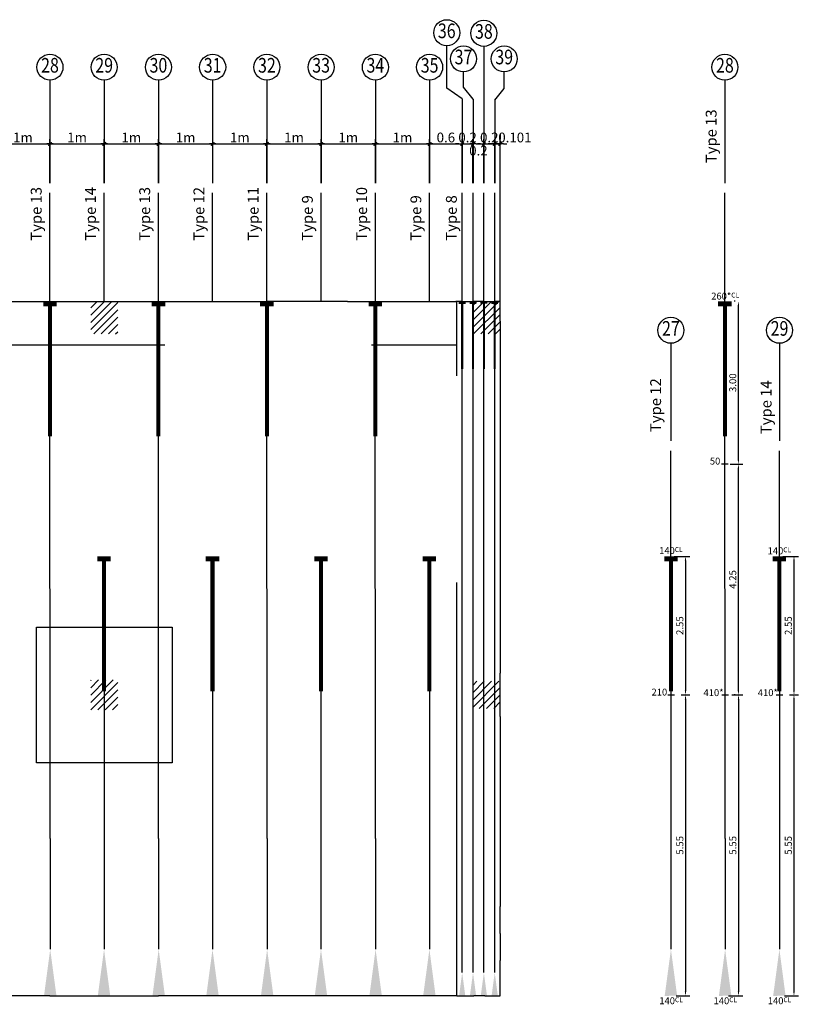
# Model space of a CAD drawing. Units: metres. Extents: x 16624 to 17221, y 6883 to 7226.
# Drawn here: x 16749 to 16763, y 6902 to 6920 of the extents above; entities that cross this region are included whole.
import ezdxf
from ezdxf.enums import TextEntityAlignment as Align

# ---------------------------------------------------------------- set-up
doc = ezdxf.new("R2010")
doc.units = ezdxf.units.M
doc.header["$PDMODE"] = 65
doc.header["$PDSIZE"] = -3
for name, pattern in [('CENTER', [50.8, 31.75, -6.35, 6.35, -6.35]), ('DASHED', [381, 254, -127]), ('SOLID', [0])]:
    doc.linetypes.add(name, pattern=pattern)
for name, color, linetype in [('B-1283-PT TITLE BLOCK-00$0$CCL-CARTOUCHE', 4, 'Continuous'), ('DIM.', 7, 'Continuous'), ('DOTE', 253, 'CENTER'), ('Giff_Tendon_Block', 2, 'Continuous'), ('Positions', 7, 'Continuous'), ('RAM_Concept_Element', 7, 'Continuous'), ('RAM_Concept_Manual_Longitude_Tendon', 7, 'Continuous'), ('YQ_AXIS', 3, 'Continuous'), ('YQ_DIM', 3, 'Continuous')]:
    doc.layers.add(name, color=color, linetype=linetype)
doc.styles.add('RAM Concept font', font='arial.ttf', dxfattribs={"height": 12})
doc.styles.add('YQ_AXIS', font='COMPLEX.SHX', dxfattribs={"width": 0.8, "bigfont": 'GBCBIG.SHX'})
doc.styles.add('YQ_DIM', font='SUPEROS.SHX', dxfattribs={"width": 0.8, "bigfont": 'HZDX.SHX'})
doc.dimstyles.get("Standard").update_dxf_attribs({"dimtxt": 0.13, "dimasz": 0.08, "dimexe": 0.08, "dimexo": 0.0625, "dimgap": 0.04, "dimtad": 1, "dimzin": 0, "dimdsep": 46, "dimtxsty": 'Standard', "dimcen": 0.09, "dimclrd": 4, "dimclre": 4, "dimclrt": 3, "dimazin": 0, "dimtfac": 1, "dimtofl": 0, "dimtmove": 0, "dimatfit": 3, "dimfxl": 0, "dimtolj": 1, "dimtzin": 0, "dimarcsym": 0})
doc.dimstyles.new('yqm0_60', dxfattribs={"dimscale": 0.06, "dimtxt": 3, "dimasz": 1, "dimexe": 1.5, "dimexo": 3, "dimgap": 0.5, "dimtad": 1, "dimdec": 3, "dimdsep": 46, "dimtxsty": 'YQ_DIM', "dimblk": 'YQTICK', "dimcen": 0, "dimclrd": 256, "dimclre": 256, "dimclrt": 7, "dimadec": 1, "dimazin": 2, "dimtfac": 1, "dimtdec": 4, "dimtix": 1, "dimtmove": 2, "dimatfit": 2, "dimfxl": 0, "dimtolj": 1, "dimtzin": 0, "dimarcsym": 0})
pattern_1 = [(45, (-35.86172, -73.34402), (-0.0673519209, 0.0673519209), [])]

# ---------------------------------------------------------------- blocks, each defined once
blk = doc.blocks.new('live_end_prog')
blk.add_lwpolyline([(2096, -10), (457, -2)])
at = {"color": 252}
blk.add_lwpolyline([(2096, -10), (9494, -43)], dxfattribs=at)
at = {"color": 0}
blk.add_solid([(457, -2), (-232, 93), (-232, -91)], dxfattribs=at)
blk = doc.blocks.new('dead_end_prog')
at = {"const_width": 60}
blk.add_lwpolyline([(0, 0), (2000, 0)], dxfattribs=at)
at = {"color": 0, "const_width": 75}
blk.add_lwpolyline([(37, 100), (37, -100)], dxfattribs=at)
blk = doc.blocks.new('2')
at = {"color": 252}
blk.add_lwpolyline([(-0.003, 5.747), (-0.003, 2.773)], dxfattribs=at)
at = {"color": 2}
blk.add_lwpolyline([(-0.003, 2.773), (-0.003, 0.857)], dxfattribs=at)
blk.add_solid([(-0.003, 0.857), (-0.118, -0.001), (0.111, 0.001)], dxfattribs=at)
at = {"layer": 'Giff_Tendon_Block', "xscale": 0.001245143058989756, "yscale": 0.001245143058989756, "zscale": 0.001245143058989756, "rotation": 270}
blk.add_blockref('dead_end_prog', (-0.003, 8.1), dxfattribs=at)
blk = doc.blocks.new('YQTICK')
blk.add_line((-1, 0), (1, 0))
at = {"const_width": 0.4}
blk.add_lwpolyline([(0.53, 0.53), (-0.53, -0.53)], dxfattribs=at)
blk = doc.blocks.new('*D35')
at = {"layer": 'Defpoints', "color": 0, "ltscale": 0.0001}
for p in [(16749.636, 6917.834), (16748.636, 6916.934), (16749.636, 6916.934)]:
    blk.add_point(p, dxfattribs=at)
at = {"layer": 'YQ_DIM', "lineweight": -2, "ltscale": 0.0001}
for p, q in [((16748.636, 6917.114), (16748.636, 6917.924)), ((16749.636, 6917.114), (16749.636, 6917.924)), ((16748.696, 6917.834), (16749.576, 6917.834))]:
    blk.add_line(p, q, dxfattribs=at)
at = {"layer": 'YQ_DIM', "lineweight": -2, "ltscale": 0.0001, "xscale": 0.06, "yscale": 0.06, "zscale": 0.06, "rotation": 180}
blk.add_blockref('YQTICK', (16748.636, 6917.834), dxfattribs=at)
at = {"layer": 'YQ_DIM', "lineweight": -2, "ltscale": 0.0001, "xscale": 0.06, "yscale": 0.06, "zscale": 0.06}
blk.add_blockref('YQTICK', (16749.636, 6917.834), dxfattribs=at)
at = {"layer": 'YQ_DIM', "color": 7, "ltscale": 0.0001, "insert": (16749.136, 6917.954), "char_height": 0.18, "attachment_point": 5, "style": 'YQ_DIM'}
blk.add_mtext('\\A1;1m', dxfattribs=at)
blk = doc.blocks.new('*D36')
at = {"layer": 'Defpoints', "color": 0, "ltscale": 0.0001}
for p in [(16750.636, 6917.834), (16749.636, 6916.934), (16750.636, 6916.934)]:
    blk.add_point(p, dxfattribs=at)
at = {"layer": 'YQ_DIM', "lineweight": -2, "ltscale": 0.0001}
for p, q in [((16749.636, 6917.114), (16749.636, 6917.924)), ((16750.636, 6917.114), (16750.636, 6917.924)), ((16749.696, 6917.834), (16750.576, 6917.834))]:
    blk.add_line(p, q, dxfattribs=at)
at = {"layer": 'YQ_DIM', "lineweight": -2, "ltscale": 0.0001, "xscale": 0.06, "yscale": 0.06, "zscale": 0.06, "rotation": 180}
blk.add_blockref('YQTICK', (16749.636, 6917.834), dxfattribs=at)
at = {"layer": 'YQ_DIM', "lineweight": -2, "ltscale": 0.0001, "xscale": 0.06, "yscale": 0.06, "zscale": 0.06}
blk.add_blockref('YQTICK', (16750.636, 6917.834), dxfattribs=at)
at = {"layer": 'YQ_DIM', "color": 7, "ltscale": 0.0001, "insert": (16750.136, 6917.954), "char_height": 0.18, "attachment_point": 5, "style": 'YQ_DIM'}
blk.add_mtext('\\A1;1m', dxfattribs=at)
blk = doc.blocks.new('*D37')
at = {"layer": 'Defpoints', "color": 0, "ltscale": 0.0001}
for p in [(16751.636, 6917.834), (16750.636, 6916.934), (16751.636, 6916.934)]:
    blk.add_point(p, dxfattribs=at)
at = {"layer": 'YQ_DIM', "lineweight": -2, "ltscale": 0.0001}
for p, q in [((16750.636, 6917.114), (16750.636, 6917.924)), ((16751.636, 6917.114), (16751.636, 6917.924)), ((16750.696, 6917.834), (16751.576, 6917.834))]:
    blk.add_line(p, q, dxfattribs=at)
at = {"layer": 'YQ_DIM', "lineweight": -2, "ltscale": 0.0001, "xscale": 0.06, "yscale": 0.06, "zscale": 0.06, "rotation": 180}
blk.add_blockref('YQTICK', (16750.636, 6917.834), dxfattribs=at)
at = {"layer": 'YQ_DIM', "lineweight": -2, "ltscale": 0.0001, "xscale": 0.06, "yscale": 0.06, "zscale": 0.06}
blk.add_blockref('YQTICK', (16751.636, 6917.834), dxfattribs=at)
at = {"layer": 'YQ_DIM', "color": 7, "ltscale": 0.0001, "insert": (16751.136, 6917.954), "char_height": 0.18, "attachment_point": 5, "style": 'YQ_DIM'}
blk.add_mtext('\\A1;1m', dxfattribs=at)
blk = doc.blocks.new('*D38')
at = {"layer": 'Defpoints', "color": 0, "ltscale": 0.0001}
for p in [(16752.636, 6917.834), (16751.636, 6916.934), (16752.636, 6916.934)]:
    blk.add_point(p, dxfattribs=at)
at = {"layer": 'YQ_DIM', "lineweight": -2, "ltscale": 0.0001}
for p, q in [((16751.636, 6917.114), (16751.636, 6917.924)), ((16752.636, 6917.114), (16752.636, 6917.924)), ((16751.696, 6917.834), (16752.576, 6917.834))]:
    blk.add_line(p, q, dxfattribs=at)
at = {"layer": 'YQ_DIM', "lineweight": -2, "ltscale": 0.0001, "xscale": 0.06, "yscale": 0.06, "zscale": 0.06, "rotation": 180}
blk.add_blockref('YQTICK', (16751.636, 6917.834), dxfattribs=at)
at = {"layer": 'YQ_DIM', "lineweight": -2, "ltscale": 0.0001, "xscale": 0.06, "yscale": 0.06, "zscale": 0.06}
blk.add_blockref('YQTICK', (16752.636, 6917.834), dxfattribs=at)
at = {"layer": 'YQ_DIM', "color": 7, "ltscale": 0.0001, "insert": (16752.136, 6917.954), "char_height": 0.18, "attachment_point": 5, "style": 'YQ_DIM'}
blk.add_mtext('\\A1;1m', dxfattribs=at)
blk = doc.blocks.new('*D39')
at = {"layer": 'Defpoints', "color": 0, "ltscale": 0.0001}
for p in [(16753.636, 6917.834), (16752.636, 6916.934), (16753.636, 6916.934)]:
    blk.add_point(p, dxfattribs=at)
at = {"layer": 'YQ_DIM', "lineweight": -2, "ltscale": 0.0001}
for p, q in [((16752.636, 6917.114), (16752.636, 6917.924)), ((16753.636, 6917.114), (16753.636, 6917.924)), ((16752.696, 6917.834), (16753.576, 6917.834))]:
    blk.add_line(p, q, dxfattribs=at)
at = {"layer": 'YQ_DIM', "lineweight": -2, "ltscale": 0.0001, "xscale": 0.06, "yscale": 0.06, "zscale": 0.06, "rotation": 180}
blk.add_blockref('YQTICK', (16752.636, 6917.834), dxfattribs=at)
at = {"layer": 'YQ_DIM', "lineweight": -2, "ltscale": 0.0001, "xscale": 0.06, "yscale": 0.06, "zscale": 0.06}
blk.add_blockref('YQTICK', (16753.636, 6917.834), dxfattribs=at)
at = {"layer": 'YQ_DIM', "color": 7, "ltscale": 0.0001, "insert": (16753.136, 6917.954), "char_height": 0.18, "attachment_point": 5, "style": 'YQ_DIM'}
blk.add_mtext('\\A1;1m', dxfattribs=at)
blk = doc.blocks.new('*D40')
at = {"layer": 'Defpoints', "color": 0, "ltscale": 0.0001}
for p in [(16754.636, 6917.834), (16753.636, 6916.934), (16754.636, 6916.934)]:
    blk.add_point(p, dxfattribs=at)
at = {"layer": 'YQ_DIM', "lineweight": -2, "ltscale": 0.0001}
for p, q in [((16753.636, 6917.114), (16753.636, 6917.924)), ((16754.636, 6917.114), (16754.636, 6917.924)), ((16753.696, 6917.834), (16754.576, 6917.834))]:
    blk.add_line(p, q, dxfattribs=at)
at = {"layer": 'YQ_DIM', "lineweight": -2, "ltscale": 0.0001, "xscale": 0.06, "yscale": 0.06, "zscale": 0.06, "rotation": 180}
blk.add_blockref('YQTICK', (16753.636, 6917.834), dxfattribs=at)
at = {"layer": 'YQ_DIM', "lineweight": -2, "ltscale": 0.0001, "xscale": 0.06, "yscale": 0.06, "zscale": 0.06}
blk.add_blockref('YQTICK', (16754.636, 6917.834), dxfattribs=at)
at = {"layer": 'YQ_DIM', "color": 7, "ltscale": 0.0001, "insert": (16754.136, 6917.954), "char_height": 0.18, "attachment_point": 5, "style": 'YQ_DIM'}
blk.add_mtext('\\A1;1m', dxfattribs=at)
blk = doc.blocks.new('*D41')
at = {"layer": 'Defpoints', "color": 0, "ltscale": 0.0001}
for p in [(16755.636, 6917.834), (16754.636, 6916.934), (16755.636, 6916.934)]:
    blk.add_point(p, dxfattribs=at)
at = {"layer": 'YQ_DIM', "lineweight": -2, "ltscale": 0.0001}
for p, q in [((16754.636, 6917.114), (16754.636, 6917.924)), ((16755.636, 6917.114), (16755.636, 6917.924)), ((16754.696, 6917.834), (16755.576, 6917.834))]:
    blk.add_line(p, q, dxfattribs=at)
at = {"layer": 'YQ_DIM', "lineweight": -2, "ltscale": 0.0001, "xscale": 0.06, "yscale": 0.06, "zscale": 0.06, "rotation": 180}
blk.add_blockref('YQTICK', (16754.636, 6917.834), dxfattribs=at)
at = {"layer": 'YQ_DIM', "lineweight": -2, "ltscale": 0.0001, "xscale": 0.06, "yscale": 0.06, "zscale": 0.06}
blk.add_blockref('YQTICK', (16755.636, 6917.834), dxfattribs=at)
at = {"layer": 'YQ_DIM', "color": 7, "ltscale": 0.0001, "insert": (16755.136, 6917.954), "char_height": 0.18, "attachment_point": 5, "style": 'YQ_DIM'}
blk.add_mtext('\\A1;1m', dxfattribs=at)
blk = doc.blocks.new('*D42')
at = {"layer": 'Defpoints', "color": 0, "ltscale": 0.0001}
for p in [(16756.636, 6917.834), (16755.636, 6916.934), (16756.636, 6916.934)]:
    blk.add_point(p, dxfattribs=at)
at = {"layer": 'YQ_DIM', "lineweight": -2, "ltscale": 0.0001}
for p, q in [((16755.636, 6917.114), (16755.636, 6917.924)), ((16756.636, 6917.114), (16756.636, 6917.924)), ((16755.696, 6917.834), (16756.576, 6917.834))]:
    blk.add_line(p, q, dxfattribs=at)
at = {"layer": 'YQ_DIM', "lineweight": -2, "ltscale": 0.0001, "xscale": 0.06, "yscale": 0.06, "zscale": 0.06, "rotation": 180}
blk.add_blockref('YQTICK', (16755.636, 6917.834), dxfattribs=at)
at = {"layer": 'YQ_DIM', "lineweight": -2, "ltscale": 0.0001, "xscale": 0.06, "yscale": 0.06, "zscale": 0.06}
blk.add_blockref('YQTICK', (16756.636, 6917.834), dxfattribs=at)
at = {"layer": 'YQ_DIM', "color": 7, "ltscale": 0.0001, "insert": (16756.136, 6917.954), "char_height": 0.18, "attachment_point": 5, "style": 'YQ_DIM'}
blk.add_mtext('\\A1;1m', dxfattribs=at)
blk = doc.blocks.new('*D43')
at = {"layer": 'Defpoints', "color": 0, "ltscale": 0.0001}
for p in [(16757.236, 6917.834), (16756.636, 6916.934), (16757.236, 6916.934)]:
    blk.add_point(p, dxfattribs=at)
at = {"layer": 'YQ_DIM', "lineweight": -2, "ltscale": 0.0001}
for p, q in [((16756.636, 6917.114), (16756.636, 6917.924)), ((16757.236, 6917.114), (16757.236, 6917.924)), ((16756.696, 6917.834), (16757.176, 6917.834))]:
    blk.add_line(p, q, dxfattribs=at)
at = {"layer": 'YQ_DIM', "lineweight": -2, "ltscale": 0.0001, "xscale": 0.06, "yscale": 0.06, "zscale": 0.06, "rotation": 180}
blk.add_blockref('YQTICK', (16756.636, 6917.834), dxfattribs=at)
at = {"layer": 'YQ_DIM', "lineweight": -2, "ltscale": 0.0001, "xscale": 0.06, "yscale": 0.06, "zscale": 0.06}
blk.add_blockref('YQTICK', (16757.236, 6917.834), dxfattribs=at)
at = {"layer": 'YQ_DIM', "color": 7, "ltscale": 0.0001, "insert": (16756.936, 6917.954), "char_height": 0.18, "attachment_point": 5, "style": 'YQ_DIM'}
blk.add_mtext('\\A1;0.6', dxfattribs=at)
blk = doc.blocks.new('*D44')
at = {"layer": 'Defpoints', "color": 0, "ltscale": 0.0001}
for p in [(16757.436, 6917.834), (16757.236, 6916.934), (16757.436, 6916.934)]:
    blk.add_point(p, dxfattribs=at)
at = {"layer": 'YQ_DIM', "lineweight": -2, "ltscale": 0.0001}
for p, q in [((16757.236, 6917.114), (16757.236, 6917.924)), ((16757.436, 6917.114), (16757.436, 6917.924)), ((16757.176, 6917.834), (16757.116, 6917.834)), ((16757.236, 6917.834), (16757.436, 6917.834)), ((16757.496, 6917.834), (16757.556, 6917.834))]:
    blk.add_line(p, q, dxfattribs=at)
at = {"layer": 'YQ_DIM', "lineweight": -2, "ltscale": 0.0001, "xscale": 0.06, "yscale": 0.06, "zscale": 0.06}
blk.add_blockref('YQTICK', (16757.236, 6917.834), dxfattribs=at)
at = {"layer": 'YQ_DIM', "lineweight": -2, "ltscale": 0.0001, "xscale": 0.06, "yscale": 0.06, "zscale": 0.06, "rotation": 180}
blk.add_blockref('YQTICK', (16757.436, 6917.834), dxfattribs=at)
at = {"layer": 'YQ_DIM', "color": 7, "ltscale": 0.0001, "insert": (16757.336, 6917.954), "char_height": 0.18, "attachment_point": 5, "style": 'YQ_DIM'}
blk.add_mtext('\\A1;0.2', dxfattribs=at)
blk = doc.blocks.new('*D45')
at = {"layer": 'Defpoints', "color": 0, "ltscale": 0.0001}
for p in [(16757.636, 6917.834), (16757.436, 6916.934), (16757.636, 6916.934)]:
    blk.add_point(p, dxfattribs=at)
at = {"layer": 'YQ_DIM', "lineweight": -2, "ltscale": 0.0001}
for p, q in [((16757.436, 6917.114), (16757.436, 6917.924)), ((16757.636, 6917.114), (16757.636, 6917.924)), ((16757.496, 6917.834), (16757.576, 6917.834))]:
    blk.add_line(p, q, dxfattribs=at)
at = {"layer": 'YQ_DIM', "lineweight": -2, "ltscale": 0.0001, "xscale": 0.06, "yscale": 0.06, "zscale": 0.06, "rotation": 180}
blk.add_blockref('YQTICK', (16757.436, 6917.834), dxfattribs=at)
at = {"layer": 'YQ_DIM', "lineweight": -2, "ltscale": 0.0001, "xscale": 0.06, "yscale": 0.06, "zscale": 0.06}
blk.add_blockref('YQTICK', (16757.636, 6917.834), dxfattribs=at)
at = {"layer": 'YQ_DIM', "color": 7, "ltscale": 0.0001, "insert": (16757.536, 6917.712), "char_height": 0.18, "attachment_point": 5, "style": 'YQ_DIM'}
blk.add_mtext('\\A1;0.2', dxfattribs=at)
blk = doc.blocks.new('*D46')
at = {"layer": 'Defpoints', "color": 0, "ltscale": 0.0001}
for p in [(16757.836, 6917.834), (16757.636, 6916.934), (16757.836, 6916.934)]:
    blk.add_point(p, dxfattribs=at)
at = {"layer": 'YQ_DIM', "lineweight": -2, "ltscale": 0.0001}
for p, q in [((16757.636, 6917.114), (16757.636, 6917.924)), ((16757.836, 6917.114), (16757.836, 6917.924)), ((16757.576, 6917.834), (16757.516, 6917.834)), ((16757.636, 6917.834), (16757.836, 6917.834)), ((16757.896, 6917.834), (16757.956, 6917.834))]:
    blk.add_line(p, q, dxfattribs=at)
at = {"layer": 'YQ_DIM', "lineweight": -2, "ltscale": 0.0001, "xscale": 0.06, "yscale": 0.06, "zscale": 0.06}
blk.add_blockref('YQTICK', (16757.636, 6917.834), dxfattribs=at)
at = {"layer": 'YQ_DIM', "lineweight": -2, "ltscale": 0.0001, "xscale": 0.06, "yscale": 0.06, "zscale": 0.06, "rotation": 180}
blk.add_blockref('YQTICK', (16757.836, 6917.834), dxfattribs=at)
at = {"layer": 'YQ_DIM', "color": 7, "ltscale": 0.0001, "insert": (16757.736, 6917.954), "char_height": 0.18, "attachment_point": 5, "style": 'YQ_DIM'}
blk.add_mtext('\\A1;0.2', dxfattribs=at)
blk = doc.blocks.new('*D48')
at = {"layer": 'Defpoints', "color": 0, "ltscale": 0.0001}
for p in [(16757.836, 6917.834), (16757.937, 6917.834), (16757.937, 6917.834)]:
    blk.add_point(p, dxfattribs=at)
at = {"layer": 'YQ_DIM', "lineweight": -2, "ltscale": 0.0001}
for p, q in [((16757.836, 6918.014), (16757.836, 6917.924)), ((16757.937, 6918.014), (16757.937, 6917.924)), ((16757.776, 6917.834), (16757.716, 6917.834)), ((16757.836, 6917.834), (16757.937, 6917.834)), ((16757.997, 6917.834), (16758.057, 6917.834))]:
    blk.add_line(p, q, dxfattribs=at)
at = {"layer": 'YQ_DIM', "lineweight": -2, "ltscale": 0.0001, "xscale": 0.06, "yscale": 0.06, "zscale": 0.06}
blk.add_blockref('YQTICK', (16757.836, 6917.834), dxfattribs=at)
at = {"layer": 'YQ_DIM', "lineweight": -2, "ltscale": 0.0001, "xscale": 0.06, "yscale": 0.06, "zscale": 0.06, "rotation": 180}
blk.add_blockref('YQTICK', (16757.937, 6917.834), dxfattribs=at)
at = {"layer": 'YQ_DIM', "color": 7, "ltscale": 0.0001, "insert": (16758.209, 6917.954), "char_height": 0.18, "attachment_point": 5, "style": 'YQ_DIM'}
blk.add_mtext('\\A1;0.101', dxfattribs=at)
blk = doc.blocks.new('*D125')
at = {"layer": 'Defpoints', "color": 0}
for p in [(16761.085, 6910.233), (16761.211, 6907.68), (16761.355, 6907.68)]:
    blk.add_point(p, dxfattribs=at)
at = {"layer": 'DIM.', "color": 4, "lineweight": -2}
for p, q in [((16761.148, 6910.233), (16761.435, 6910.233)), ((16761.355, 6910.153), (16761.355, 6907.76)), ((16761.274, 6907.68), (16761.435, 6907.68))]:
    blk.add_line(p, q, dxfattribs=at)
at = {"layer": 'DIM.', "color": 4}
for points in [[(16761.341, 6910.153), (16761.368, 6910.153), (16761.355, 6910.233)], [(16761.341, 6907.76), (16761.368, 6907.76), (16761.355, 6907.68)]]:
    blk.add_solid(points, dxfattribs=at)
at = {"layer": 'DIM.', "color": 3, "insert": (16761.25, 6908.956), "char_height": 0.13, "attachment_point": 5, "rotation": 90}
blk.add_mtext('\\A1;2.55', dxfattribs=at)
blk = doc.blocks.new('*D126')
at = {"layer": 'Defpoints', "color": 0}
for p in [(16761.211, 6907.68), (16761.12, 6902.133), (16761.355, 6902.133)]:
    blk.add_point(p, dxfattribs=at)
at = {"layer": 'DIM.', "color": 4, "lineweight": -2}
for p, q in [((16761.274, 6907.68), (16761.435, 6907.68)), ((16761.355, 6907.6), (16761.355, 6902.213)), ((16761.182, 6902.133), (16761.435, 6902.133))]:
    blk.add_line(p, q, dxfattribs=at)
at = {"layer": 'DIM.', "color": 4}
for points in [[(16761.341, 6907.6), (16761.368, 6907.6), (16761.355, 6907.68)], [(16761.341, 6902.213), (16761.368, 6902.213), (16761.355, 6902.133)]]:
    blk.add_solid(points, dxfattribs=at)
at = {"layer": 'DIM.', "color": 3, "insert": (16761.25, 6904.907), "char_height": 0.13, "attachment_point": 5, "rotation": 90}
blk.add_mtext('\\A1;5.55', dxfattribs=at)
blk = doc.blocks.new('*D128')
at = {"layer": 'Defpoints', "color": 0}
for p in [(16762.147, 6907.68), (16762.085, 6902.133), (16762.332, 6902.133)]:
    blk.add_point(p, dxfattribs=at)
at = {"layer": 'DIM.', "color": 4, "lineweight": -2}
for p, q in [((16762.21, 6907.68), (16762.412, 6907.68)), ((16762.332, 6907.6), (16762.332, 6902.213)), ((16762.148, 6902.133), (16762.412, 6902.133))]:
    blk.add_line(p, q, dxfattribs=at)
at = {"layer": 'DIM.', "color": 4}
for points in [[(16762.319, 6907.6), (16762.345, 6907.6), (16762.332, 6907.68)], [(16762.319, 6902.213), (16762.345, 6902.213), (16762.332, 6902.133)]]:
    blk.add_solid(points, dxfattribs=at)
at = {"layer": 'DIM.', "color": 3, "insert": (16762.227, 6904.907), "char_height": 0.13, "attachment_point": 5, "rotation": 90}
blk.add_mtext('\\A1;5.55', dxfattribs=at)
blk = doc.blocks.new('*D129')
at = {"layer": 'Defpoints', "color": 0}
for p in [(16762.114, 6911.934), (16762.33, 6911.934), (16762.332, 6907.68)]:
    blk.add_point(p, dxfattribs=at)
at = {"layer": 'DIM.', "color": 4, "lineweight": -2}
for p, q in [((16762.176, 6911.934), (16762.41, 6911.934)), ((16762.33, 6907.76), (16762.33, 6911.854)), ((16762.27, 6907.68), (16762.25, 6907.68))]:
    blk.add_line(p, q, dxfattribs=at)
at = {"layer": 'DIM.', "color": 4}
for points in [[(16762.317, 6911.854), (16762.343, 6911.854), (16762.33, 6911.934)], [(16762.317, 6907.76), (16762.343, 6907.76), (16762.33, 6907.68)]]:
    blk.add_solid(points, dxfattribs=at)
at = {"layer": 'DIM.', "color": 3, "insert": (16762.225, 6909.807), "char_height": 0.13, "attachment_point": 5, "rotation": 90}
blk.add_mtext('\\A1;4.25', dxfattribs=at)
blk = doc.blocks.new('*D130')
at = {"layer": 'Defpoints', "color": 0}
for p in [(16762.33, 6914.934), (16762.332, 6914.934), (16762.114, 6911.934)]:
    blk.add_point(p, dxfattribs=at)
at = {"layer": 'DIM.', "color": 4, "lineweight": -2}
for p, q in [((16762.27, 6914.934), (16762.25, 6914.934)), ((16762.33, 6912.014), (16762.33, 6914.854)), ((16762.176, 6911.934), (16762.41, 6911.934))]:
    blk.add_line(p, q, dxfattribs=at)
at = {"layer": 'DIM.', "color": 4}
for points in [[(16762.317, 6914.854), (16762.343, 6914.854), (16762.33, 6914.934)], [(16762.317, 6912.014), (16762.343, 6912.014), (16762.33, 6911.934)]]:
    blk.add_solid(points, dxfattribs=at)
at = {"layer": 'DIM.', "color": 3, "insert": (16762.225, 6913.434), "char_height": 0.13, "attachment_point": 5, "rotation": 90}
blk.add_mtext('\\A1;3.00', dxfattribs=at)
blk = doc.blocks.new('*D131')
at = {"layer": 'Defpoints', "color": 0}
for p in [(16763.085, 6910.233), (16763.211, 6907.68), (16763.355, 6907.68)]:
    blk.add_point(p, dxfattribs=at)
at = {"layer": 'DIM.', "color": 4, "lineweight": -2}
for p, q in [((16763.148, 6910.233), (16763.435, 6910.233)), ((16763.355, 6910.153), (16763.355, 6907.76)), ((16763.274, 6907.68), (16763.435, 6907.68))]:
    blk.add_line(p, q, dxfattribs=at)
at = {"layer": 'DIM.', "color": 4}
for points in [[(16763.341, 6910.153), (16763.368, 6910.153), (16763.355, 6910.233)], [(16763.341, 6907.76), (16763.368, 6907.76), (16763.355, 6907.68)]]:
    blk.add_solid(points, dxfattribs=at)
at = {"layer": 'DIM.', "color": 3, "insert": (16763.25, 6908.956), "char_height": 0.13, "attachment_point": 5, "rotation": 90}
blk.add_mtext('\\A1;2.55', dxfattribs=at)
blk = doc.blocks.new('*D132')
at = {"layer": 'Defpoints', "color": 0}
for p in [(16763.211, 6907.68), (16763.12, 6902.133), (16763.355, 6902.133)]:
    blk.add_point(p, dxfattribs=at)
at = {"layer": 'DIM.', "color": 4, "lineweight": -2}
for p, q in [((16763.274, 6907.68), (16763.435, 6907.68)), ((16763.355, 6907.6), (16763.355, 6902.213)), ((16763.182, 6902.133), (16763.435, 6902.133))]:
    blk.add_line(p, q, dxfattribs=at)
at = {"layer": 'DIM.', "color": 4}
for points in [[(16763.341, 6907.6), (16763.368, 6907.6), (16763.355, 6907.68)], [(16763.341, 6902.213), (16763.368, 6902.213), (16763.355, 6902.133)]]:
    blk.add_solid(points, dxfattribs=at)
at = {"layer": 'DIM.', "color": 3, "insert": (16763.25, 6904.907), "char_height": 0.13, "attachment_point": 5, "rotation": 90}
blk.add_mtext('\\A1;5.55', dxfattribs=at)

msp = doc.modelspace()

# ---------------------------------------------------------------- hatches: boundary and pattern name
at = {"layer": 'B-1283-PT TITLE BLOCK-00$0$CCL-CARTOUCHE'}
h = msp.add_hatch(dxfattribs=at)
h.set_pattern_fill('ANSI31', color=8, scale=0.03, style=0)
h.set_pattern_definition(pattern_1)
h.paths.add_polyline_path([(16750.8864, 6914.3338), (16750.3864, 6914.3338), (16750.3864, 6914.9338), (16750.8864, 6914.9338)])
h.paths.add_polyline_path([(16743.8358, 6914.3338), (16743.3358, 6914.3338), (16743.3358, 6914.9338), (16743.8358, 6914.9338)])
h.paths.add_polyline_path([(16743.8358, 6907.43), (16743.3358, 6907.43), (16743.3358, 6907.93), (16743.8358, 6907.93)])
h.paths.add_polyline_path([(16757.9366, 6907.43), (16757.4366, 6907.43), (16757.4366, 6907.93), (16757.9366, 6907.93)])
h.paths.add_polyline_path([(16750.8862, 6907.405), (16750.3862, 6907.405), (16750.3862, 6907.955), (16750.8862, 6907.955)])
h = msp.add_hatch(dxfattribs=at)
h.set_pattern_fill('ANSI31', color=8, scale=0.03, style=0)
h.set_pattern_definition(pattern_1)
h.paths.add_polyline_path([(16757.937, 6914.3338), (16757.437, 6914.3338), (16757.437, 6914.9338), (16757.937, 6914.9338)])

# ---------------------------------------------------------------- linework, layer by layer
at = {"color": 252}
for points in [[(16757.2364, 6902.562), (16757.2364, 6905.0318), (16757.2364, 6913.6887)], [(16757.4364, 6902.562), (16757.4364, 6905.0318), (16757.4364, 6913.6887)], [(16757.6364, 6902.5625), (16757.6364, 6905.0324), (16757.6364, 6913.6892)], [(16757.8364, 6902.562), (16757.8364, 6905.0318), (16757.8364, 6913.6887)]]:
    msp.add_lwpolyline(points, dxfattribs=at)
at = {"color": 2}
for points in [[(16757.2364, 6902.562), (16757.1791, 6902.133), (16757.2937, 6902.1336)], [(16757.4364, 6902.562), (16757.3791, 6902.133), (16757.4937, 6902.1336)], [(16757.6364, 6902.5625), (16757.5791, 6902.1336), (16757.6937, 6902.1341)], [(16757.8364, 6902.562), (16757.7791, 6902.133), (16757.8937, 6902.1336)]]:
    msp.add_solid(points, dxfattribs=at)
at = {"layer": 'DOTE', "color": 252, "linetype": 'DASHED', "ltscale": 0.03}
for p, q in [((16757.937, 6914.9338), (16757.937, 6917.9444)), ((16749.6359, 6914.9338), (16749.6359, 6916.9338)), ((16750.6356, 6914.9338), (16750.6356, 6916.9338)), ((16751.6359, 6914.9338), (16751.6359, 6916.9338)), ((16752.6356, 6914.9338), (16752.6356, 6916.9338)), ((16753.6359, 6914.9338), (16753.6359, 6916.9338)), ((16754.6356, 6914.9338), (16754.6356, 6916.9338)), ((16755.6359, 6914.9338), (16755.6359, 6916.9338)), ((16756.636, 6914.9338), (16756.636, 6916.9338)), ((16757.2364, 6914.9338), (16757.2364, 6916.9338)), ((16757.4364, 6914.9338), (16757.4364, 6916.9338)), ((16757.6364, 6914.9338), (16757.6364, 6916.9338)), ((16757.8364, 6914.9338), (16757.8364, 6916.9338))]:
    msp.add_line(p, q, dxfattribs=at)
at = {"layer": 'DOTE', "color": 30, "linetype": 'DASHED', "ltscale": 0.03}
for p, q in [((16762.0809, 6914.9336), (16762.0809, 6916.9336)), ((16761.0853, 6910.2328), (16761.0853, 6912.1798)), ((16763.0853, 6910.2328), (16763.0853, 6912.1798))]:
    msp.add_line(p, q, dxfattribs=at)
at = {"layer": 'RAM_Concept_Element', "color": 150, "linetype": 'SOLID'}
for p, q in [((16748.7135, 6914.9338), (16749.6359, 6914.9338)), ((16749.6359, 6914.9338), (16750.6359, 6914.9338)), ((16750.6359, 6914.9338), (16751.6359, 6914.9338)), ((16751.6359, 6914.9338), (16752.5593, 6914.9338)), ((16752.5593, 6914.9338), (16753.0161, 6914.9338)), ((16753.0161, 6914.9338), (16753.6365, 6914.9338)), ((16754.206, 6914.9338), (16753.6365, 6914.9338)), ((16755.1231, 6914.9338), (16754.206, 6914.9338)), ((16755.1231, 6914.9338), (16755.6353, 6914.9338)), ((16755.6353, 6914.9338), (16756.6369, 6914.9338)), ((16756.6369, 6914.9338), (16757.137, 6914.9338)), ((16757.2364, 6914.9338), (16757.122, 6914.9338)), ((16757.2364, 6914.9338), (16757.4364, 6914.9338)), ((16757.6364, 6914.9338), (16757.4364, 6914.9338)), ((16757.6364, 6914.9338), (16757.8364, 6914.9338)), ((16757.937, 6914.9338), (16757.8364, 6914.9338)), ((16757.937, 6914.5658), (16757.937, 6914.9338)), ((16757.937, 6914.5658), (16757.937, 6914.1338)), ((16757.937, 6914.1338), (16757.9369, 6913.4749)), ((16757.9369, 6913.4749), (16757.9369, 6912.98)), ((16757.9369, 6912.98), (16757.9369, 6912.28)), ((16757.9369, 6912.28), (16757.9368, 6911.58)), ((16757.9368, 6911.58), (16757.9368, 6910.88)), ((16757.9368, 6910.88), (16757.9367, 6910.18)), ((16757.9367, 6910.18), (16757.9367, 6909.48)), ((16757.9367, 6909.48), (16757.9367, 6908.78)), ((16757.9367, 6908.78), (16757.9366, 6908.08)), ((16757.9366, 6907.28), (16757.9366, 6908.08)), ((16757.9366, 6907.28), (16757.9365, 6906.58)), ((16757.9365, 6906.58), (16757.9365, 6905.88)), ((16757.9365, 6905.88), (16757.9365, 6905.18)), ((16757.9365, 6905.18), (16757.9364, 6904.48)), ((16757.9364, 6904.48), (16757.9364, 6903.78)), ((16757.9364, 6903.2818), (16757.9364, 6903.78)), ((16757.9364, 6903.2818), (16757.9363, 6902.7823)), ((16757.9363, 6902.2828), (16757.9363, 6902.7823)), ((16757.937, 6902.1333), (16757.9363, 6902.2828)), ((16749.6359, 6902.1333), (16748.6359, 6902.1333)), ((16749.6359, 6902.1333), (16750.6359, 6902.1333)), ((16750.6359, 6902.1333), (16751.6359, 6902.1333)), ((16752.6359, 6902.1333), (16751.6359, 6902.1333)), ((16753.6365, 6902.1333), (16752.6359, 6902.1333)), ((16754.6359, 6902.1333), (16753.6365, 6902.1333)), ((16755.1364, 6902.1333), (16754.6359, 6902.1333)), ((16755.6353, 6902.1333), (16755.1364, 6902.1333)), ((16756.6369, 6902.1333), (16755.6353, 6902.1333)), ((16757.1363, 6902.1333), (16756.6369, 6902.1333)), ((16757.1363, 6902.1333), (16757.2514, 6902.1333)), ((16757.2514, 6902.1333), (16757.4514, 6902.1333)), ((16757.6514, 6902.1333), (16757.4514, 6902.1333)), ((16757.6514, 6902.1333), (16757.8514, 6902.1333)), ((16757.8514, 6902.1333), (16757.937, 6902.1333))]:
    msp.add_line(p, q, dxfattribs=at)
at = {"layer": 'RAM_Concept_Element', "color": 150, "linetype": 'DASHED', "ltscale": 0.03}
for p, q in [((16757.1363, 6902.1333), (16757.137, 6914.9338)), ((16744.1358, 6914.1338), (16757.137, 6914.1338))]:
    msp.add_line(p, q, dxfattribs=at)
at = {"layer": 'RAM_Concept_Element', "color": 150, "linetype": 'DASHED', "ltscale": 0.001}
for p, q in [((16757.137, 6914.1338), (16757.137, 6914.9338)), ((16756.4051, 6914.1338), (16757.137, 6914.1338))]:
    msp.add_line(p, q, dxfattribs=at)
at = {"layer": 'RAM_Concept_Element', "color": 3, "linetype": 'SOLID', "lineweight": 30}
for points in [[(16750.8864, 6914.3338, 0.001, 0.001, 0), (16750.3864, 6914.3338, 0.001, 0.001, 0), (16750.3864, 6914.9338, 0.001, 0.001, 0), (16750.8864, 6914.9338, 0.001, 0.001, 0)], [(16757.937, 6914.3338, 0.001, 0.001, 0), (16757.437, 6914.3338, 0.001, 0.001, 0), (16757.437, 6914.9338, 0.001, 0.001, 0), (16757.937, 6914.9338, 0.001, 0.001, 0)], [(16750.8862, 6907.405, 0.001, 0.001, 0), (16750.3862, 6907.405, 0.001, 0.001, 0), (16750.3862, 6907.955, 0.001, 0.001, 0), (16750.8862, 6907.955, 0.001, 0.001, 0)], [(16757.9366, 6907.43, 0.001, 0.001, 0), (16757.4366, 6907.43, 0.001, 0.001, 0), (16757.4366, 6907.93, 0.001, 0.001, 0), (16757.9366, 6907.93, 0.001, 0.001, 0)]]:
    msp.add_lwpolyline(points, format="xyseb", close=True, dxfattribs=at)
at = {"layer": 'RAM_Concept_Element', "color": 150, "linetype": 'DASHED', "ltscale": 0.03}
msp.add_lwpolyline([(16749.3862, 6908.93), (16751.8862, 6908.93), (16751.8862, 6906.43), (16749.3862, 6906.43)], close=True, dxfattribs=at)
at = {"layer": 'RAM_Concept_Manual_Longitude_Tendon', "color": 30, "linetype": 'SOLID'}
for p, q in [((16762.021, 6911.9361), (16762.141, 6911.9361)), ((16761.0287, 6907.6798), (16761.1487, 6907.6798)), ((16762.0272, 6907.6805), (16762.1472, 6907.6805)), ((16763.0287, 6907.6805), (16763.1487, 6907.6805))]:
    msp.add_line(p, q, dxfattribs=at)
at = {"layer": 'YQ_AXIS', "ltscale": 0.0001}
for p, q in [((16757.6364, 6919.634), (16757.6364, 6917.1138)), ((16749.6359, 6919.0095), (16749.6359, 6917.1138)), ((16750.6356, 6919.0095), (16750.6356, 6917.1138)), ((16751.6359, 6919.0095), (16751.6359, 6917.1138)), ((16752.6356, 6919.0095), (16752.6356, 6917.1138)), ((16753.6359, 6919.0095), (16753.6359, 6917.1138)), ((16754.6356, 6919.0095), (16754.6356, 6917.1138)), ((16755.6359, 6919.0095), (16755.6359, 6917.1138)), ((16756.636, 6919.0095), (16756.636, 6917.1138)), ((16762.0809, 6919.0093), (16762.0809, 6917.1136)), ((16757.2364, 6918.667), (16756.9523, 6918.8615)), ((16757.2364, 6918.667), (16757.2364, 6917.1138)), ((16757.4364, 6918.6619), (16757.4364, 6917.1138)), ((16757.8364, 6918.6403), (16757.8364, 6917.1138)), ((16761.0853, 6914.1598), (16761.0853, 6912.3598)), ((16763.0853, 6914.1598), (16763.0853, 6912.3598))]:
    msp.add_line(p, q, dxfattribs=at)
for points in [[(16756.9523, 6918.8615), (16756.9523, 6919.6452)], [(16757.4364, 6918.6619), (16757.2611, 6918.8811), (16757.2611, 6919.1626)], [(16757.8364, 6918.6403), (16758.0117, 6918.8595), (16758.0117, 6919.1626)]]:
    msp.add_lwpolyline(points, dxfattribs=at)
for centre in [(16756.9523, 6919.8852), (16757.6364, 6919.874), (16757.2611, 6919.4026), (16758.0117, 6919.4026), (16749.6359, 6919.2495), (16750.6356, 6919.2495), (16751.6359, 6919.2495), (16752.6356, 6919.2495), (16753.6359, 6919.2495), (16754.6356, 6919.2495), (16755.6359, 6919.2495), (16756.636, 6919.2495), (16762.0809, 6919.2493), (16761.0853, 6914.3998), (16763.0883, 6914.3998)]:
    msp.add_circle(centre, 0.24, dxfattribs=at)

# ---------------------------------------------------------------- block references
at = {"ltscale": 0.0001}
for p in [(16750.6359, 6902.1333), (16752.6359, 6902.1333), (16754.6359, 6902.1333), (16756.6353, 6902.1333), (16761.0887, 6902.1331), (16763.0887, 6902.1331)]:
    msp.add_blockref('2', p, dxfattribs=at)
at = {"layer": 'Giff_Tendon_Block'}
for name, p, xscale, yscale, zscale, rotation in [('dead_end_prog', (16749.6359, 6914.9338), 0.001245143058989756, 0.001245143058989756, 0.001245143058989756, 270), ('dead_end_prog', (16751.6359, 6914.9338), 0.001245143058989756, 0.001245143058989756, 0.001245143058989756, 270), ('dead_end_prog', (16753.6359, 6914.9338), 0.001245143058989756, 0.001245143058989756, 0.001245143058989756, 270), ('dead_end_prog', (16755.6359, 6914.9338), 0.001245143058989756, 0.001245143058989756, 0.001245143058989756, 270), ('dead_end_prog', (16762.0809, 6914.9336), 0.001245143058989756, 0.001245143058989756, 0.001245143058989756, 270), ('dead_end_prog', (16757.2364, 6914.9338), 0.000622571529494878, 0.000622571529494878, 0.000622571529494878, 270), ('dead_end_prog', (16757.4364, 6914.9338), 0.000622571529494878, 0.000622571529494878, 0.000622571529494878, 270), ('dead_end_prog', (16757.6364, 6914.9344), 0.000622571529494878, 0.000622571529494878, 0.000622571529494878, 270), ('dead_end_prog', (16757.8364, 6914.9338), 0.000622571529494878, 0.000622571529494878, 0.000622571529494878, 270), ('live_end_prog', (16749.6403, 6902.4221), 0.001245143058989756, 0.001245143058989756, 0.001245143058989756, 90.28676912689356), ('live_end_prog', (16751.6403, 6902.4221), 0.001245143058989756, 0.001245143058989756, 0.001245143058989756, 90.28676912689356), ('live_end_prog', (16753.6403, 6902.4221), 0.001245143058989756, 0.001245143058989756, 0.001245143058989756, 90.28676912689356), ('live_end_prog', (16755.6403, 6902.4221), 0.001245143058989756, 0.001245143058989756, 0.001245143058989756, 90.28676912689356), ('live_end_prog', (16762.0853, 6902.4219), 0.001245143058989756, 0.001245143058989756, 0.001245143058989756, 90.28676912689356)]:
    msp.add_blockref(name, p, dxfattribs=dict(at, xscale=xscale, yscale=yscale, zscale=zscale, rotation=rotation))

# ---------------------------------------------------------------- texts
at = {"char_height": 0.2, "attachment_point": 1, "rotation": 90}
for s, width, heights, insert in [('Type 13', 1.430274, [0.3273], (16761.7276, 6917.4817)), ('Type 13', 1.430274, [0.3273], (16749.2826, 6916.0516)), ('Type 14', 1.430274, [0.3273], (16750.2823, 6916.0516)), ('Type 13', 1.430274, [0.3273], (16751.2826, 6916.0516)), ('Type 12', 1.430274, [0.3273], (16752.2823, 6916.0516)), ('Type 11', 1.430274, [0.3273], (16753.2826, 6916.0516)), ('Type 10', 1.349328, [0], (16755.2826, 6916.0516)), ('Type 9', 1.189426, [0], (16754.2823, 6916.0516)), ('Type 9', 1.189426, [0], (16756.2827, 6916.0516)), ('Type 8', 1.189426, [0], (16756.9371, 6916.0516)), ('Type 12', 1.430274, [0.3273], (16760.7041, 6912.5261)), ('Type 14', 1.430274, [0.3273], (16762.7406, 6912.4872))]:
    msp.add_mtext_dynamic_manual_height_columns(s, width=width, gutter_width=1, heights=heights, dxfattribs=dict(at, insert=insert))
at = {"layer": 'Positions', "color": 2, "linetype": 'SOLID', "char_height": 0.127, "width": 0.254, "attachment_point": 8, "rotation": 360, "style": 'RAM Concept font'}
for s, insert in [('260*{\\H0.70866x;\\C40;CL}', (16762.0858, 6914.9668)), ('140{\\H0.70866x;\\C40;CL}', (16761.0853, 6910.2762)), ('140{\\H0.70866x;\\C40;CL}', (16763.0853, 6910.2722)), ('140{\\H0.70866x;\\C40;CL}', (16761.0887, 6901.9788)), ('140{\\H0.70866x;\\C40;CL}', (16762.0887, 6901.9788)), ('140{\\H0.70866x;\\C40;CL}', (16763.0887, 6901.9788))]:
    msp.add_mtext(s, dxfattribs=dict(at, insert=insert))
at = {"layer": 'Positions', "color": 7, "linetype": 'SOLID', "char_height": 0.127, "width": 0.254, "attachment_point": 8, "rotation": 360, "style": 'RAM Concept font'}
for s, insert in [('50', (16761.8999, 6911.886)), ('210', (16760.8723, 6907.6286)), ('410*', (16761.8713, 6907.6179)), ('410*', (16762.8727, 6907.6179))]:
    msp.add_mtext(s, dxfattribs=dict(at, insert=insert))
at = {"layer": 'YQ_AXIS', "color": 7, "ltscale": 0.0001, "style": 'YQ_AXIS', "width": 0.8}
for s, p in [('36', (16756.9523, 6919.8852)), ('38', (16757.6364, 6919.874)), ('37', (16757.2611, 6919.4026)), ('39', (16758.0117, 6919.4026)), ('28', (16749.6359, 6919.2495)), ('29', (16750.6356, 6919.2495)), ('30', (16751.6359, 6919.2495)), ('31', (16752.6356, 6919.2495)), ('32', (16753.6359, 6919.2495)), ('33', (16754.6356, 6919.2495)), ('34', (16755.6359, 6919.2495)), ('35', (16756.636, 6919.2495)), ('28', (16762.0809, 6919.2493)), ('27', (16761.0853, 6914.3998)), ('29', (16763.0883, 6914.3998))]:
    msp.add_text(s, height=0.27, dxfattribs=at).set_placement(p, align=Align.MIDDLE)

# ---------------------------------------------------------------- dimensions: what is measured, and where the dimension line sits
at = {"layer": 'DIM.'}
for base, p1, p2, picture, middle in [((16762.3299, 6914.9336), (16762.1137, 6911.934), (16762.3321, 6914.9336), '*D130', (16762.2249, 6913.4338)), ((16762.3299, 6911.934), (16762.3321, 6907.6805), (16762.1137, 6911.934), '*D129', (16762.2249, 6909.8073)), ((16761.3546, 6907.6798), (16761.0853, 6910.2328), (16761.2112, 6907.6798), '*D125', (16761.2496, 6908.9563)), ((16763.3546, 6907.6798), (16763.0853, 6910.2328), (16763.2112, 6907.6798), '*D131', (16763.2496, 6908.9563)), ((16761.3546, 6902.1333), (16761.2112, 6907.6798), (16761.1197, 6902.1333), '*D126', (16761.2496, 6904.9066)), ((16762.3321, 6902.1331), (16762.1472, 6907.6805), (16762.0853, 6902.1331), '*D128', (16762.2271, 6904.9068)), ((16763.3546, 6902.1333), (16763.2112, 6907.6798), (16763.1197, 6902.1333), '*D132', (16763.2496, 6904.9066))]:
    dim = msp.add_linear_dim(base=base, p1=p1, p2=p2, angle=90, dimstyle='Standard', override={"dimrnd": 0.01, "dimtmove": 1}, dxfattribs=at)
    dim.commit()
    dim.dimension.update_dxf_attribs({"geometry": picture, "text_midpoint": middle})
at = {"layer": 'YQ_DIM', "ltscale": 0.0001}
for base, p1, p2, picture, middle in [((16749.6359, 6917.8338), (16748.6356, 6916.9338), (16749.6359, 6916.9338), '*D35', (16749.1357, 6917.9538)), ((16750.6356, 6917.8338), (16749.6359, 6916.9338), (16750.6356, 6916.9338), '*D36', (16750.1357, 6917.9538)), ((16751.6359, 6917.8338), (16750.6356, 6916.9338), (16751.6359, 6916.9338), '*D37', (16751.1357, 6917.9538)), ((16752.6356, 6917.8338), (16751.6359, 6916.9338), (16752.6356, 6916.9338), '*D38', (16752.1357, 6917.9538)), ((16753.6359, 6917.8338), (16752.6356, 6916.9338), (16753.6359, 6916.9338), '*D39', (16753.1357, 6917.9538)), ((16754.6356, 6917.8338), (16753.6359, 6916.9338), (16754.6356, 6916.9338), '*D40', (16754.1357, 6917.9538)), ((16755.6359, 6917.8338), (16754.6356, 6916.9338), (16755.6359, 6916.9338), '*D41', (16755.1357, 6917.9538)), ((16756.636, 6917.8338), (16755.6359, 6916.9338), (16756.636, 6916.9338), '*D42', (16756.1359, 6917.9538))]:
    dim = msp.add_linear_dim(base=base, p1=p1, p2=p2, text='<>m', dimstyle='yqm0_60', override={"dimdec": 2, "dimlfac": 1, "dimrnd": 0.01}, dxfattribs=at)
    dim.commit()
    dim.dimension.update_dxf_attribs({"geometry": picture, "text_midpoint": middle})
for base, p1, p2, picture, middle in [((16757.2364, 6917.8338), (16756.636, 6916.9338), (16757.2364, 6916.9338), '*D43', (16756.9362, 6917.9538)), ((16757.4364, 6917.8338), (16757.2364, 6916.9338), (16757.4364, 6916.9338), '*D44', (16757.3364, 6917.9538)), ((16757.8364, 6917.8338), (16757.6364, 6916.9338), (16757.8364, 6916.9338), '*D46', (16757.7364, 6917.9538))]:
    dim = msp.add_linear_dim(base=base, p1=p1, p2=p2, dimstyle='yqm0_60', dxfattribs=at)
    dim.commit()
    dim.dimension.update_dxf_attribs({"geometry": picture, "text_midpoint": middle})
for base, p1, p2, picture, middle in [((16757.937, 6917.8338), (16757.8364, 6917.8338), (16757.937, 6917.8338), '*D48', (16758.2094, 6917.9538)), ((16757.6364, 6917.8338), (16757.4364, 6916.9338), (16757.6364, 6916.9338), '*D45', (16757.5364, 6917.7123))]:
    dim = msp.add_linear_dim(base=base, p1=p1, p2=p2, dimstyle='yqm0_60', dxfattribs=at)
    dim.commit()
    dim.dimension.update_dxf_attribs({"geometry": picture, "text_midpoint": middle, "dimtype": 160})

doc.saveas('drawing.dxf')
